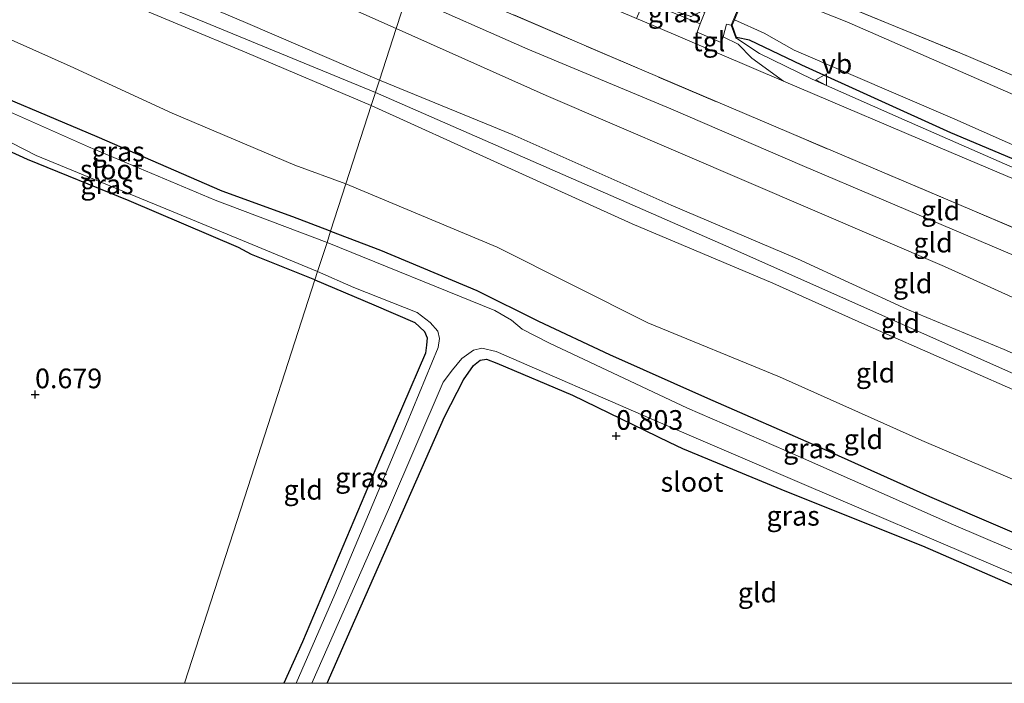
# Model space of a CAD drawing. Units: metres. Extents: x 79998 to 90000, y 418748 to 425003.
# Drawn here: x 81484 to 81609, y 418750 to 418834 of the extents above; entities that cross this region are included whole.
import ezdxf
from ezdxf.enums import TextEntityAlignment as Align

# ---------------------------------------------------------------- set-up
doc = ezdxf.new("R2010")
doc.units = ezdxf.units.M
doc.linetypes.add('IE-TERREINAFSCHEIDING', pattern=[10, 8, -2])
doc.layers.get('0').update_dxf_attribs({"lineweight": 25})
for name, color, linetype, lineweight in [('B-ME-GW-HOOGTEPUNT-S-B1', 10, 'Continuous', 25), ('B-ME-GW-INSTEEKWATERGANG-L-B1', 10, 'Continuous', 25), ('B-ME-GW-KRUINLIJN-L-B1', 93, 'Continuous', 18), ('B-ME-GW-TEENLIJN-L-B1', 93, 'Continuous', 18), ('B-ME-IE-GRASLAND-GV-B6', 93, 'Continuous', 18), ('B-ME-IE-GRONDWERKLIJN-GROND_INGERICHT-GV-B6', 253, 'Continuous', 18), ('B-ME-IE-HULPGEOMETRIE-L-B1', 53, 'Continuous', 18), ('B-ME-IE-TERREINAFSCHEIDING-RASTERHEKWERK-L-B1', 8, 'IE-TERREINAFSCHEIDING', 18), ('B-ME-MW-MUUR-GV-B6', 8, 'IE-TERREINAFSCHEIDING-KUNSTMATIG', 18), ('B-ME-OG-WATER-GV-B6', 153, 'Continuous', 18), ('B-ME-VH-VERH_SOORT-BETON-OVERIG-GV-B6', 8, 'IE-TERREINAFSCHEIDING-NATUURLIJK-HOUTWAL', 18), ('B-ME-VH-VERH_SOORT-BITUMEN-GV-B6', 8, 'IE-TERREINAFSCHEIDING-NATUURLIJK-HOUTWAL', 18), ('B-ME-VH-VERH_SOORT-TEGELS-GV-B6', 8, 'Continuous', 18), ('B-ME-VW-MEUBILAIR_WEGMEUBILAIR-VERKEERSBORD-S-B1', 8, 'Continuous', 18)]:
    doc.layers.add(name, color=color, linetype=linetype, lineweight=lineweight)
doc.styles.add('NLCS-ISO', font='NLCS-ISO.TTF')
doc.linetypes.add('IE-TERREINAFSCHEIDING-KUNSTMATIG', pattern='A,4,[82,NLCS.SHX,S=0.75,R=90,X=0,Y=0],4,-2', length=10)
doc.linetypes.add('IE-TERREINAFSCHEIDING-NATUURLIJK-HOUTWAL', pattern='A,7,-1.5,[67,NLCS.SHX,S=0.75,R=45,X=0,Y=0],-1.5,7,-1.5,[70,NLCS.SHX,S=0.75,R=0,X=0,Y=0],-1.5', length=20)

# ---------------------------------------------------------------- blocks, each defined once
blk = doc.blocks.new('verkeersbord')
for p, q in [((0, 0.75), (-0.75, -0.625)), ((0.75, -0.625), (0, 0.75)), ((-0.75, -0.625), (0.75, -0.625))]:
    blk.add_line(p, q)
blk = doc.blocks.new('hoogtepunt')
for p, q in [((-0.5, 0), (0.5, 0)), ((0, 0.5), (0, -0.5))]:
    blk.add_line(p, q)

msp = doc.modelspace()

# ---------------------------------------------------------------- linework, layer by layer
at = {"layer": 'B-ME-GW-INSTEEKWATERGANG-L-B1'}
msp.add_line((81575.19, 418832.01, -0.05), (81575.29, 418832.05, -0.19), dxfattribs=at)
for points in [[(81766.31, 418750, -0.49), (81762.79, 418751.7, -0.49), (81748.36, 418757.98, -0.49), (81731.22, 418765.46, -0.49), (81715.2, 418772.07, -0.49), (81694.96, 418780.31, -0.49), (81677.18, 418788.09, -0.49), (81658.7, 418795.9, -0.49), (81626.34, 418809.91, -0.49), (81602.48, 418819.91, -0.49), (81583.58, 418828.52, -0.49), (81576.95, 418831.71, -0.49), (81575.29, 418832.05, -0.19)], [(81766.31, 418750, -0.49), (81762.79, 418751.7, -0.49), (81748.36, 418757.98, -0.49), (81731.22, 418765.46, -0.49), (81715.2, 418772.07, -0.49), (81694.96, 418780.31, -0.49), (81677.18, 418788.09, -0.49), (81658.7, 418795.9, -0.49), (81626.34, 418809.91, -0.49), (81602.48, 418819.91, -0.49), (81583.58, 418828.52, -0.49), (81576.95, 418831.71, -0.49), (81575.29, 418832.05, -0.19)], [(81523.75, 418807.43, 0.85), (81523.59, 418807.49, 0.85), (81518.96, 418809.27, 0.91), (81509.99, 418812.5, 0.88), (81494.11, 418819.41, 0.85), (81476.26, 418826.95, 0.76), (81471.44, 418828.76, 0.74), (81470.63, 418829.1, 0.73), (81469.92, 418828.99, 0.68)], [(81521.75, 418801.25, 0.71), (81513.72, 418804.49, 0.53), (81512.03, 418805.36, 0.52), (81498.15, 418811.3, 0.59), (81485.25, 418816.54, 0.62), (81475.79, 418820.84, 0.7), (81469.78, 418823.78, 0.75), (81468.84, 418824.25, 0.74)], [(81523.75, 418807.43, 0.85), (81530.1, 418805.04, 0.68), (81542.3, 418799.89, 0.68), (81550.14, 418796.02, 0.73), (81559.16, 418791.76, 0.84), (81571.58, 418786.24, 0.99), (81586.11, 418779.85, 0.83), (81599.79, 418773.75, 0.87), (81618.6, 418765.64, 0.95), (81628.9, 418761.03, 0.84), (81643.76, 418754.3, 0.68), (81645.57, 418752.97, 0.67), (81645.87, 418752.69, 0.7)], [(81521.75, 418801.25, 0.71), (81529.25, 418798.09, 0.76), (81534.45, 418795.84, 0.76), (81535.68, 418794.7, 0.77), (81535.99, 418793.87, 0.77), (81535.91, 418792.95, 0.77), (81535.79, 418791.95, 0.75), (81529.95, 418778.38, 0.76), (81520.16, 418755.26, 0.77), (81517.82, 418750, 0.78)], [(81521.75, 418801.25, 0.71), (81529.25, 418798.09, 0.76), (81534.45, 418795.84, 0.76), (81535.68, 418794.7, 0.77), (81535.99, 418793.87, 0.77), (81535.91, 418792.95, 0.77), (81535.79, 418791.95, 0.75), (81529.95, 418778.38, 0.76), (81520.16, 418755.26, 0.77), (81517.82, 418750, 0.78)], [(81523.31, 418750, 0.83), (81526.36, 418756.97, 0.82), (81538.19, 418783.86, 0.71), (81540.63, 418788.53, 0.71), (81541.88, 418790.37, 0.75), (81542.74, 418791.07, 0.77), (81543.54, 418791.16, 0.81), (81544.86, 418790.67, 0.85), (81554.45, 418786.62, 0.81), (81566.72, 418780.63, 0.63), (81568.43, 418779.82, 0.62), (81581.61, 418774.38, 0.74), (81598.89, 418767.47, 0.7), (81617.28, 418759.46, 0.73), (81641.82, 418750, 0.64)], [(81523.31, 418750, 0.83), (81526.36, 418756.97, 0.82), (81538.19, 418783.86, 0.71), (81540.63, 418788.53, 0.71), (81541.88, 418790.37, 0.75), (81542.74, 418791.07, 0.77), (81543.54, 418791.16, 0.81), (81544.86, 418790.67, 0.85), (81554.45, 418786.62, 0.81), (81566.72, 418780.63, 0.63), (81568.43, 418779.82, 0.62), (81581.61, 418774.38, 0.74), (81598.89, 418767.47, 0.7), (81617.28, 418759.46, 0.73), (81641.82, 418750, 0.64)]]:
    msp.add_polyline3d(points, dxfattribs=at)
at = {"layer": 'B-ME-GW-KRUINLIJN-L-B1'}
for points in [[(81529.44, 418825.05, 4.9), (81504.66, 418835.26, 4.98), (81470.99, 418850.41, 4.94), (81440.12, 418863.67, 4.9), (81409.79, 418876.94, 4.89), (81387.31, 418887.23, 4.81), (81362.82, 418898.12, 4.83), (81337.82, 418909.62, 4.85), (81314.75, 418919.61, 4.85), (81298.25, 418926.58, 4.74), (81290.86, 418931.12, 4.77), (81287.15, 418933.97, 4.86), (81277.3, 418937.92, 4.75), (81245, 418950.79, 4.85)], [(81528.9, 418823.38, 4.77), (81513.12, 418830.09, 4.9), (81496.44, 418837.09, 4.9), (81477.65, 418845.23, 4.8), (81459.13, 418853.29, 4.84), (81440.75, 418861.72, 4.88), (81416.65, 418872.02, 4.73), (81397.23, 418880.53, 4.77), (81381.69, 418887.84, 4.74), (81365.67, 418895.17, 4.68), (81351.21, 418901.29, 4.63), (81338.62, 418906.94, 4.63), (81321.01, 418914.99, 4.67), (81304.6, 418921.28, 4.6), (81287.16, 418928.14, 4.51), (81270.23, 418935.15, 4.46), (81267.23, 418937.03, 4.55), (81263.88, 418939.24, 4.54), (81259, 418942.07, 4.69), (81254.81, 418944.13, 4.82), (81251.46, 418945.46, 4.88)], [(81293.08, 418932.13, 4.42), (81294.05, 418931.23, 4.6), (81299.2, 418928.48, 4.69), (81308.03, 418924.8, 4.74), (81325.85, 418917.06, 4.73), (81340.13, 418910.91, 4.66), (81352.68, 418905.24, 4.66), (81365.5, 418899.14, 4.68), (81377.3, 418893.63, 4.71), (81386.83, 418889.51, 4.62), (81398.66, 418884.62, 4.64), (81415.14, 418876.46, 4.68), (81429.49, 418870.13, 4.74), (81445.96, 418862.86, 4.76), (81459.32, 418857.39, 4.77), (81474.95, 418850.73, 4.79), (81494.23, 418841.92, 4.91), (81512.95, 418833.93, 4.9), (81529.95, 418826.62, 4.65)], [(81533.43, 418837.39, 1.64), (81548.79, 418830.54, 1.69), (81566.93, 418822.98, 1.65), (81583.61, 418815.77, 1.69), (81604.35, 418806.96, 1.74), (81624.07, 418798.59, 1.68), (81642.5, 418790.7, 1.68), (81661.44, 418782.69, 1.62), (81668.16, 418780.01, 1.51), (81684.32, 418772.75, 1.53), (81690.77, 418770.22, 1.36), (81704.8, 418764.35, 1.53), (81719.95, 418757.7, 1.55), (81737.7, 418750, 1.61)], [(81533.43, 418837.39, 1.64), (81548.79, 418830.54, 1.69), (81566.93, 418822.98, 1.65), (81583.61, 418815.77, 1.69), (81604.35, 418806.96, 1.74), (81624.07, 418798.59, 1.68), (81642.5, 418790.7, 1.68), (81661.44, 418782.69, 1.62), (81668.16, 418780.01, 1.51), (81684.32, 418772.75, 1.53), (81690.77, 418770.22, 1.36), (81704.8, 418764.35, 1.53), (81719.95, 418757.7, 1.55), (81737.7, 418750, 1.61)], [(81575.19, 418832.01, -0.05), (81578.2, 418830.01, 0), (81584.88, 418826.76, 0.08), (81596.55, 418821.58, 0.16), (81611.73, 418814.92, 0.12), (81626.1, 418808.83, 0.15), (81640.89, 418802.59, 0.12), (81655.31, 418796.52, 0.01), (81670.07, 418789.97, 0.05), (81691.94, 418780.68, 0.06), (81708.95, 418773.57, 0.14), (81725.74, 418766.42, 0.06), (81750.8, 418755.68, 0.07), (81763.9, 418750, 0.05)], [(81575.19, 418832.01, -0.05), (81578.2, 418830.01, 0), (81584.88, 418826.76, 0.08), (81596.55, 418821.58, 0.16), (81611.73, 418814.92, 0.12), (81626.1, 418808.83, 0.15), (81640.89, 418802.59, 0.12), (81655.31, 418796.52, 0.01), (81670.07, 418789.97, 0.05), (81691.94, 418780.68, 0.06), (81708.95, 418773.57, 0.14), (81725.74, 418766.42, 0.06), (81750.8, 418755.68, 0.07), (81763.9, 418750, 0.05)], [(81529.95, 418826.62, 4.65), (81546.78, 418819.72, 4.6), (81566.97, 418810.75, 4.65), (81583.02, 418803.93, 4.61), (81596.99, 418797.5, 4.64), (81609.25, 418792.42, 4.68), (81628.42, 418783.91, 4.57), (81644.79, 418776.45, 4.6), (81657.95, 418770.29, 4.63), (81663.08, 418768.11, 4.58), (81676.78, 418761.82, 4.57), (81695.15, 418752.15, 4.61), (81699.87, 418750, 4.61)], [(81529.95, 418826.62, 4.65), (81546.78, 418819.72, 4.6), (81566.97, 418810.75, 4.65), (81583.02, 418803.93, 4.61), (81596.99, 418797.5, 4.64), (81609.25, 418792.42, 4.68), (81628.42, 418783.91, 4.57), (81644.79, 418776.45, 4.6), (81657.95, 418770.29, 4.63), (81663.08, 418768.11, 4.58), (81676.78, 418761.82, 4.57), (81695.15, 418752.15, 4.61), (81699.87, 418750, 4.61)], [(81529.44, 418825.05, 4.9), (81573.24, 418805.88, 4.78), (81612.76, 418788.31, 4.81), (81650.72, 418771.28, 4.73), (81662.25, 418766.3, 4.65), (81680.32, 418757.55, 4.8), (81695.71, 418750, 4.84)], [(81529.44, 418825.05, 4.9), (81573.24, 418805.88, 4.78), (81612.76, 418788.31, 4.81), (81650.72, 418771.28, 4.73), (81662.25, 418766.3, 4.65), (81680.32, 418757.55, 4.8), (81695.71, 418750, 4.84)], [(81690.96, 418750, 4.74), (81678.13, 418756.36, 4.75), (81665.86, 418762.21, 4.75), (81661.36, 418764.36, 4.73), (81647.14, 418770.97, 4.73), (81629.11, 418779.13, 4.73), (81613.15, 418786.09, 4.69), (81591.56, 418795.59, 4.69), (81579.9, 418800.84, 4.64), (81562.02, 418808.36, 4.67), (81544.93, 418816.11, 4.76), (81528.9, 418823.38, 4.77)], [(81690.96, 418750, 4.74), (81678.13, 418756.36, 4.75), (81665.86, 418762.21, 4.75), (81661.36, 418764.36, 4.73), (81647.14, 418770.97, 4.73), (81629.11, 418779.13, 4.73), (81613.15, 418786.09, 4.69), (81591.56, 418795.59, 4.69), (81579.9, 418800.84, 4.64), (81562.02, 418808.36, 4.67), (81544.93, 418816.11, 4.76), (81528.9, 418823.38, 4.77)]]:
    msp.add_polyline3d(points, dxfattribs=at)
at = {"layer": 'B-ME-GW-TEENLIJN-L-B1'}
for points in [[(81250.72, 418933.95, 2.05), (81263.35, 418928.54, 1.88), (81278.7, 418922.47, 1.83), (81292.43, 418916.46, 1.68), (81309.04, 418909.61, 1.7), (81328.63, 418901.46, 1.73), (81346.92, 418893.23, 1.62), (81365.37, 418884.53, 1.45), (81382.88, 418876.34, 1.39), (81399.75, 418867.68, 1.47), (81413.42, 418861.48, 1.52), (81437.05, 418850.82, 1.49), (81457.53, 418842.3, 1.49), (81474.04, 418835.81, 1.44), (81490.68, 418828.41, 1.57), (81503.63, 418822.44, 1.58), (81519.19, 418815.84, 1.45), (81525.69, 418813.43, 1.44)], [(81532.07, 418833.19, 1.99), (81511.18, 418842.51, 2.06), (81496.16, 418848.97, 2.09), (81475.35, 418857.85, 2.09), (81457.93, 418865.42, 2.07), (81443.66, 418871.98, 2.03), (81422.8, 418880.33, 2.1), (81409.05, 418886.56, 2.17), (81390.63, 418894.96, 1.95), (81378.35, 418901.05, 1.95), (81370.99, 418904.34, 1.98), (81360.91, 418908.17, 2.25), (81350.55, 418912.3, 2.58), (81341.56, 418915.74, 2.82), (81337.91, 418917.82, 2.87)], [(81713.95, 418750, 2.11), (81706.77, 418752.96, 2.15), (81692.96, 418760.14, 2.09), (81677.85, 418768.54, 1.92), (81665.44, 418774.13, 2.06), (81639.71, 418785.52, 2.08), (81622.99, 418793.29, 2.02), (81601.68, 418802.96, 2.04), (81576.56, 418813.74, 1.96), (81551.13, 418824.67, 1.99), (81532.07, 418833.19, 1.99)], [(81713.95, 418750, 2.11), (81706.77, 418752.96, 2.15), (81692.96, 418760.14, 2.09), (81677.85, 418768.54, 1.92), (81665.44, 418774.13, 2.06), (81639.71, 418785.52, 2.08), (81622.99, 418793.29, 2.02), (81601.68, 418802.96, 2.04), (81576.56, 418813.74, 1.96), (81551.13, 418824.67, 1.99), (81532.07, 418833.19, 1.99)], [(81525.69, 418813.43, 1.44), (81544.89, 418805.41, 1.33), (81564.01, 418795.8, 1.39), (81580.72, 418788.95, 1.42), (81598.82, 418780.85, 1.46), (81621.23, 418771.26, 1.5), (81641.44, 418763.54, 1.35), (81657.82, 418756.65, 1.4), (81672.18, 418750, 1.41)], [(81525.69, 418813.43, 1.44), (81544.89, 418805.41, 1.33), (81564.01, 418795.8, 1.39), (81580.72, 418788.95, 1.42), (81598.82, 418780.85, 1.46), (81621.23, 418771.26, 1.5), (81641.44, 418763.54, 1.35), (81657.82, 418756.65, 1.4), (81672.18, 418750, 1.41)]]:
    msp.add_polyline3d(points, dxfattribs=at)
at = {"layer": 'B-ME-IE-GRASLAND-GV-B6'}
for points in [[(81610.78, 418824.64, -1.49), (81589.27, 418834.01, -1.49), (81576.96, 418838.94, -1.49), (81577.63, 418840.54, -0.23)], [(81577.63, 418840.54, -0.23), (81579.72, 418840.08, -0.43), (81586.65, 418837.08, -0.43), (81603.33, 418830.21, -0.38), (81626.5, 418820.36, -0.4)], [(81570.68, 418833.77, -0.08), (81563.54, 418836.68, 0), (81569.41, 418834.74, -0.3), (81569.46, 418834.65, -0.03), (81570.8, 418835.32, -0.05), (81571.27, 418835.27, -0.09), (81570.68, 418833.77, -0.08)], [(81731.22, 418765.46, -0.49), (81715.2, 418772.07, -0.49), (81694.96, 418780.31, -0.49), (81677.18, 418788.09, -0.49), (81658.7, 418795.9, -0.49), (81626.34, 418809.91, -0.49), (81602.48, 418819.91, -0.49), (81583.58, 418828.52, -0.49), (81576.95, 418831.71, -0.49), (81575.29, 418832.05, -0.19), (81574.72, 418833.61, -1.04), (81575.01, 418834.29, -1.49), (81578.81, 418832.57, -1.49), (81582.6, 418830.42, -1.49), (81602.99, 418821.68, -1.49), (81626.79, 418811.12, -1.49), (81650.96, 418800.68, -1.49), (81681.45, 418787.87, -1.49), (81705.07, 418777.91, -1.49), (81734.43, 418765.18, -1.49)], [(81731.22, 418765.46, -0.49), (81715.2, 418772.07, -0.49), (81694.96, 418780.31, -0.49), (81677.18, 418788.09, -0.49), (81658.7, 418795.9, -0.49), (81626.34, 418809.91, -0.49), (81602.48, 418819.91, -0.49), (81583.58, 418828.52, -0.49), (81576.95, 418831.71, -0.49), (81575.29, 418832.05, -0.19), (81574.72, 418833.61, -1.04), (81575.01, 418834.29, -1.49), (81578.81, 418832.57, -1.49), (81582.6, 418830.42, -1.49), (81602.99, 418821.68, -1.49), (81626.79, 418811.12, -1.49), (81650.96, 418800.68, -1.49), (81681.45, 418787.87, -1.49), (81705.07, 418777.91, -1.49), (81734.43, 418765.18, -1.49)], [(81625.13, 418807.85, 0.06), (81602.53, 418817.42, 0.13), (81581.25, 418826.5, 0.09), (81577.21, 418829.43, 0.04), (81575.48, 418831.17, 0), (81573.58, 418832.14, -0.01), (81574.03, 418833.73, -0.02), (81574.61, 418833.62, -0.05), (81575.19, 418832.01, -0.05), (81578.2, 418830.01, 0), (81584.88, 418826.76, 0.08), (81596.55, 418821.58, 0.16), (81611.73, 418814.92, 0.12)], [(81625.13, 418807.85, 0.06), (81602.53, 418817.42, 0.13), (81581.25, 418826.5, 0.09), (81577.21, 418829.43, 0.04), (81575.48, 418831.17, 0), (81573.58, 418832.14, -0.01), (81574.03, 418833.73, -0.02), (81574.61, 418833.62, -0.05), (81575.19, 418832.01, -0.05), (81578.2, 418830.01, 0), (81584.88, 418826.76, 0.08), (81596.55, 418821.58, 0.16), (81611.73, 418814.92, 0.12)], [(81725.74, 418766.42, 0.06), (81708.95, 418773.57, 0.14), (81691.94, 418780.68, 0.06), (81670.07, 418789.97, 0.05), (81655.31, 418796.52, 0.01), (81640.89, 418802.59, 0.12), (81626.1, 418808.83, 0.15), (81611.73, 418814.92, 0.12), (81596.55, 418821.58, 0.16), (81584.88, 418826.76, 0.08), (81578.2, 418830.01, 0), (81575.19, 418832.01, -0.05), (81575.29, 418832.05, -0.19), (81576.95, 418831.71, -0.49), (81583.58, 418828.52, -0.49), (81602.48, 418819.91, -0.49), (81626.34, 418809.91, -0.49), (81658.7, 418795.9, -0.49), (81677.18, 418788.09, -0.49), (81694.96, 418780.31, -0.49), (81715.2, 418772.07, -0.49), (81731.22, 418765.46, -0.49)], [(81725.74, 418766.42, 0.06), (81708.95, 418773.57, 0.14), (81691.94, 418780.68, 0.06), (81670.07, 418789.97, 0.05), (81655.31, 418796.52, 0.01), (81640.89, 418802.59, 0.12), (81626.1, 418808.83, 0.15), (81611.73, 418814.92, 0.12), (81596.55, 418821.58, 0.16), (81584.88, 418826.76, 0.08), (81578.2, 418830.01, 0), (81575.19, 418832.01, -0.05), (81575.29, 418832.05, -0.19), (81576.95, 418831.71, -0.49), (81583.58, 418828.52, -0.49), (81602.48, 418819.91, -0.49), (81626.34, 418809.91, -0.49), (81658.7, 418795.9, -0.49), (81677.18, 418788.09, -0.49), (81694.96, 418780.31, -0.49), (81715.2, 418772.07, -0.49), (81731.22, 418765.46, -0.49)], [(81469.92, 418828.99, 0.68), (81470.63, 418829.1, 0.73), (81471.44, 418828.76, 0.74), (81476.26, 418826.95, 0.76), (81494.11, 418819.41, 0.85), (81509.99, 418812.5, 0.88), (81518.96, 418809.27, 0.91), (81523.59, 418807.49, 0.85), (81523.75, 418807.43, 0.85), (81523.29, 418806.01, 0.25), (81509.09, 418811.38, 0.25), (81493, 418818.15, 0.25), (81475.44, 418825.94, 0.25), (81469.78, 418828.67, 0.25), (81469.92, 418828.99, 0.68)], [(81468.84, 418824.25, 0.74), (81468.61, 418825.53, 0.25), (81480.06, 418820.26, 0.25), (81486.36, 418817.06, 0.25), (81503.53, 418809.99, 0.25), (81522.1, 418802.31, 0.25), (81521.75, 418801.25, 0.71), (81513.72, 418804.49, 0.53), (81512.03, 418805.36, 0.52), (81498.15, 418811.3, 0.59), (81485.25, 418816.54, 0.62), (81475.79, 418820.84, 0.7), (81469.78, 418823.78, 0.75), (81468.84, 418824.25, 0.74)], [(81620.17, 418762.72, 0.25), (81602.84, 418770.14, 0.25), (81581.57, 418779.53, 0.25), (81569.07, 418784.97, 0.25), (81551.52, 418793.2, 0.25), (81548.07, 418794.99, 0.25), (81546.73, 418796.12, 0.25), (81544.58, 418797.34, 0.25), (81523.29, 418806.01, 0.25), (81523.75, 418807.43, 0.85), (81530.1, 418805.04, 0.68), (81542.3, 418799.89, 0.68), (81550.14, 418796.02, 0.73), (81559.16, 418791.76, 0.84), (81571.58, 418786.24, 0.99), (81586.11, 418779.85, 0.83), (81599.79, 418773.75, 0.87), (81618.6, 418765.64, 0.95)], [(81517.82, 418750, 0.78), (81520.16, 418755.26, 0.77), (81529.95, 418778.38, 0.76), (81535.79, 418791.95, 0.75), (81535.91, 418792.95, 0.77), (81535.99, 418793.87, 0.77), (81535.68, 418794.7, 0.77), (81534.45, 418795.84, 0.76), (81529.25, 418798.09, 0.76), (81521.75, 418801.25, 0.71), (81522.1, 418802.31, 0.25), (81526.69, 418800.29, 0.25), (81534.72, 418797.09, 0.25), (81536.37, 418795.85, 0.25), (81537.36, 418794.75, 0.25), (81537.58, 418793.82, 0.25), (81537.41, 418792.66, 0.25), (81533.37, 418782.94, 0.25), (81524.26, 418761.3, 0.25), (81519.35, 418750, 0.25), (81517.82, 418750, 0.78)], [(81517.82, 418750, 0.78), (81520.16, 418755.26, 0.77), (81529.95, 418778.38, 0.76), (81535.79, 418791.95, 0.75), (81535.91, 418792.95, 0.77), (81535.99, 418793.87, 0.77), (81535.68, 418794.7, 0.77), (81534.45, 418795.84, 0.76), (81529.25, 418798.09, 0.76), (81521.75, 418801.25, 0.71), (81522.1, 418802.31, 0.25), (81526.69, 418800.29, 0.25), (81534.72, 418797.09, 0.25), (81536.37, 418795.85, 0.25), (81537.36, 418794.75, 0.25), (81537.58, 418793.82, 0.25), (81537.41, 418792.66, 0.25), (81533.37, 418782.94, 0.25), (81524.26, 418761.3, 0.25), (81519.35, 418750, 0.25), (81517.82, 418750, 0.78)], [(81521.34, 418750, 0.25), (81531.09, 418772.09, 0.25), (81538.04, 418788.27, 0.25), (81539.2, 418789.82, 0.25), (81540.41, 418791.27, 0.25), (81541.88, 418792.3, 0.25), (81542.96, 418792.57, 0.25), (81544.76, 418792.14, 0.25), (81564.46, 418783.6, 0.25), (81583.87, 418775.24, 0.25), (81607.87, 418765.02, 0.25), (81625.45, 418757.51, 0.25)], [(81521.34, 418750, 0.25), (81531.09, 418772.09, 0.25), (81538.04, 418788.27, 0.25), (81539.2, 418789.82, 0.25), (81540.41, 418791.27, 0.25), (81541.88, 418792.3, 0.25), (81542.96, 418792.57, 0.25), (81544.76, 418792.14, 0.25), (81564.46, 418783.6, 0.25), (81583.87, 418775.24, 0.25), (81607.87, 418765.02, 0.25), (81625.45, 418757.51, 0.25)], [(81617.28, 418759.46, 0.73), (81598.89, 418767.47, 0.7), (81581.61, 418774.38, 0.74), (81568.43, 418779.82, 0.62), (81566.72, 418780.63, 0.63), (81554.45, 418786.62, 0.81), (81544.86, 418790.67, 0.85), (81543.54, 418791.16, 0.81), (81542.74, 418791.07, 0.77), (81541.88, 418790.37, 0.75), (81540.63, 418788.53, 0.71), (81538.19, 418783.86, 0.71), (81526.36, 418756.97, 0.82), (81523.31, 418750, 0.83), (81521.34, 418750, 0.25)], [(81617.28, 418759.46, 0.73), (81598.89, 418767.47, 0.7), (81581.61, 418774.38, 0.74), (81568.43, 418779.82, 0.62), (81566.72, 418780.63, 0.63), (81554.45, 418786.62, 0.81), (81544.86, 418790.67, 0.85), (81543.54, 418791.16, 0.81), (81542.74, 418791.07, 0.77), (81541.88, 418790.37, 0.75), (81540.63, 418788.53, 0.71), (81538.19, 418783.86, 0.71), (81526.36, 418756.97, 0.82), (81523.31, 418750, 0.83), (81521.34, 418750, 0.25)]]:
    msp.add_polyline3d(points, dxfattribs=at)
at = {"layer": 'B-ME-IE-GRONDWERKLIJN-GROND_INGERICHT-GV-B6'}
for points in [[(81541.62, 418856.2, -0.56), (81539.77, 418857.03, -0.44), (81549.18, 418886.14, -0.16), (81606.96, 418870.44, -0.33), (81646.6, 418860.06, -0.37), (81642.99, 418836.98, -0.53), (81639.52, 418817.49, -0.61), (81639.4, 418817.12, -0.62), (81638.91, 418816.54, -0.62), (81638.13, 418816.06, -0.6), (81636.94, 418815.72, -0.6), (81636.33, 418815.88, -0.58), (81626.5, 418820.36, -0.4), (81603.33, 418830.21, -0.38), (81586.65, 418837.08, -0.43), (81597.06, 418863, -0.33), (81593.25, 418864.71, -0.3), (81585.84, 418868.03, -0.25), (81585.4, 418867.22, -0.25), (81562.47, 418876.54, -0.24), (81551.31, 418881.13, -0.24), (81541.62, 418856.2, -0.56)], [(81483.83, 418858.93, 1.7), (81502.33, 418850.8, 1.55), (81519.07, 418843.98, 1.56), (81533.43, 418837.39, 1.64), (81532.07, 418833.19, 1.99)], [(81475.35, 418857.85, 2.09), (81496.16, 418848.97, 2.09), (81511.18, 418842.51, 2.06), (81532.07, 418833.19, 1.99), (81529.95, 418826.62, 4.65), (81512.95, 418833.93, 4.9), (81494.23, 418841.92, 4.91), (81474.95, 418850.73, 4.79)], [(81532.07, 418833.19, 1.99), (81511.18, 418842.51, 2.06), (81496.16, 418848.97, 2.09), (81475.35, 418857.85, 2.09)], [(81474.95, 418850.73, 4.79), (81494.23, 418841.92, 4.91), (81512.95, 418833.93, 4.9), (81529.95, 418826.62, 4.65), (81528.9, 418823.38, 4.77), (81513.12, 418830.09, 4.9), (81496.44, 418837.09, 4.9), (81477.65, 418845.23, 4.8)], [(81477.65, 418845.23, 4.8), (81496.44, 418837.09, 4.9), (81513.12, 418830.09, 4.9), (81528.9, 418823.38, 4.77), (81525.69, 418813.43, 1.44), (81519.19, 418815.84, 1.45), (81503.63, 418822.44, 1.58), (81490.68, 418828.41, 1.57), (81474.04, 418835.81, 1.44)], [(81533.43, 418837.39, 1.64), (81534.4, 418840.4, 0.15), (81543.97, 418836.2, 0.18), (81563.54, 418827.79, 0.18), (81581.95, 418819.96, 0.19), (81605.22, 418810.11, 0.17), (81628.78, 418800.04, 0.14), (81651.52, 418790.34, 0.13), (81669.11, 418782.87, 0.2), (81668.16, 418780.01, 1.51), (81661.44, 418782.69, 1.62), (81642.5, 418790.7, 1.68), (81624.07, 418798.59, 1.68), (81604.35, 418806.96, 1.74), (81583.61, 418815.77, 1.69), (81566.93, 418822.98, 1.65), (81548.79, 418830.54, 1.69), (81533.43, 418837.39, 1.64)], [(81532.07, 418833.19, 1.99), (81533.43, 418837.39, 1.64), (81548.79, 418830.54, 1.69), (81566.93, 418822.98, 1.65), (81583.61, 418815.77, 1.69), (81604.35, 418806.96, 1.74), (81624.07, 418798.59, 1.68), (81642.5, 418790.7, 1.68), (81661.44, 418782.69, 1.62), (81668.16, 418780.01, 1.51), (81665.44, 418774.13, 2.06), (81639.71, 418785.52, 2.08), (81622.99, 418793.29, 2.02), (81601.68, 418802.96, 2.04), (81576.56, 418813.74, 1.96), (81551.13, 418824.67, 1.99), (81532.07, 418833.19, 1.99)], [(81474.04, 418835.81, 1.44), (81490.68, 418828.41, 1.57), (81503.63, 418822.44, 1.58), (81519.19, 418815.84, 1.45), (81525.69, 418813.43, 1.44), (81523.75, 418807.43, 0.85), (81523.59, 418807.49, 0.85), (81518.96, 418809.27, 0.91), (81509.99, 418812.5, 0.88), (81494.11, 418819.41, 0.85), (81476.26, 418826.95, 0.76)], [(81663.08, 418768.11, 4.58), (81657.95, 418770.29, 4.63), (81644.79, 418776.45, 4.6), (81628.42, 418783.91, 4.57), (81609.25, 418792.42, 4.68), (81596.99, 418797.5, 4.64), (81583.02, 418803.93, 4.61), (81566.97, 418810.75, 4.65), (81546.78, 418819.72, 4.6), (81529.95, 418826.62, 4.65), (81532.07, 418833.19, 1.99), (81551.13, 418824.67, 1.99), (81576.56, 418813.74, 1.96), (81601.68, 418802.96, 2.04), (81622.99, 418793.29, 2.02), (81639.71, 418785.52, 2.08), (81665.44, 418774.13, 2.06), (81663.08, 418768.11, 4.58)], [(81661.36, 418764.36, 4.73), (81647.14, 418770.97, 4.73), (81629.11, 418779.13, 4.73), (81613.15, 418786.09, 4.69), (81591.56, 418795.59, 4.69), (81579.9, 418800.84, 4.64), (81562.02, 418808.36, 4.67), (81544.93, 418816.11, 4.76), (81528.9, 418823.38, 4.77), (81529.95, 418826.62, 4.65), (81546.78, 418819.72, 4.6), (81566.97, 418810.75, 4.65), (81583.02, 418803.93, 4.61), (81596.99, 418797.5, 4.64), (81609.25, 418792.42, 4.68), (81628.42, 418783.91, 4.57), (81644.79, 418776.45, 4.6), (81657.95, 418770.29, 4.63), (81663.08, 418768.11, 4.58), (81662.25, 418766.3, 4.65), (81661.36, 418764.36, 4.73)], [(81661.36, 418764.36, 4.73), (81657.82, 418756.65, 1.4), (81641.44, 418763.54, 1.35), (81621.23, 418771.26, 1.5), (81598.82, 418780.85, 1.46), (81580.72, 418788.95, 1.42), (81564.01, 418795.8, 1.39), (81544.89, 418805.41, 1.33), (81525.69, 418813.43, 1.44), (81528.9, 418823.38, 4.77), (81544.93, 418816.11, 4.76), (81562.02, 418808.36, 4.67), (81579.9, 418800.84, 4.64), (81591.56, 418795.59, 4.69), (81613.15, 418786.09, 4.69), (81629.11, 418779.13, 4.73), (81647.14, 418770.97, 4.73), (81661.36, 418764.36, 4.73)], [(81475.79, 418820.84, 0.7), (81485.25, 418816.54, 0.62), (81498.15, 418811.3, 0.59), (81512.03, 418805.36, 0.52), (81513.72, 418804.49, 0.53), (81521.75, 418801.25, 0.71), (81512.82, 418773.58, 0.74), (81505.2, 418750, 0.75), (81409.83, 418750, 0.71)], [(81475.79, 418820.84, 0.7), (81485.25, 418816.54, 0.62), (81498.15, 418811.3, 0.59), (81512.03, 418805.36, 0.52), (81513.72, 418804.49, 0.53), (81521.75, 418801.25, 0.71), (81512.82, 418773.58, 0.74), (81505.2, 418750, 0.75), (81409.83, 418750, 0.71)], [(81618.6, 418765.64, 0.95), (81599.79, 418773.75, 0.87), (81586.11, 418779.85, 0.83), (81571.58, 418786.24, 0.99), (81559.16, 418791.76, 0.84), (81550.14, 418796.02, 0.73), (81542.3, 418799.89, 0.68), (81530.1, 418805.04, 0.68), (81523.75, 418807.43, 0.85), (81525.69, 418813.43, 1.44), (81544.89, 418805.41, 1.33), (81564.01, 418795.8, 1.39), (81580.72, 418788.95, 1.42), (81598.82, 418780.85, 1.46), (81621.23, 418771.26, 1.5)], [(81618.6, 418765.64, 0.95), (81599.79, 418773.75, 0.87), (81586.11, 418779.85, 0.83), (81571.58, 418786.24, 0.99), (81559.16, 418791.76, 0.84), (81550.14, 418796.02, 0.73), (81542.3, 418799.89, 0.68), (81530.1, 418805.04, 0.68), (81523.75, 418807.43, 0.85), (81525.69, 418813.43, 1.44), (81544.89, 418805.41, 1.33), (81564.01, 418795.8, 1.39), (81580.72, 418788.95, 1.42), (81598.82, 418780.85, 1.46), (81621.23, 418771.26, 1.5)], [(81505.2, 418750, 0.75), (81512.82, 418773.58, 0.74), (81521.75, 418801.25, 0.71), (81529.25, 418798.09, 0.76), (81534.45, 418795.84, 0.76), (81535.68, 418794.7, 0.77), (81535.99, 418793.87, 0.77), (81535.91, 418792.95, 0.77), (81535.79, 418791.95, 0.75), (81529.95, 418778.38, 0.76), (81520.16, 418755.26, 0.77), (81517.82, 418750, 0.78), (81505.2, 418750, 0.75)], [(81505.2, 418750, 0.75), (81512.82, 418773.58, 0.74), (81521.75, 418801.25, 0.71), (81529.25, 418798.09, 0.76), (81534.45, 418795.84, 0.76), (81535.68, 418794.7, 0.77), (81535.99, 418793.87, 0.77), (81535.91, 418792.95, 0.77), (81535.79, 418791.95, 0.75), (81529.95, 418778.38, 0.76), (81520.16, 418755.26, 0.77), (81517.82, 418750, 0.78), (81505.2, 418750, 0.75)], [(81523.31, 418750, 0.83), (81526.36, 418756.97, 0.82), (81538.19, 418783.86, 0.71), (81540.63, 418788.53, 0.71), (81541.88, 418790.37, 0.75), (81542.74, 418791.07, 0.77), (81543.54, 418791.16, 0.81), (81544.86, 418790.67, 0.85), (81554.45, 418786.62, 0.81), (81566.72, 418780.63, 0.63), (81568.43, 418779.82, 0.62), (81581.61, 418774.38, 0.74), (81598.89, 418767.47, 0.7), (81617.28, 418759.46, 0.73), (81641.82, 418750, 0.64), (81523.31, 418750, 0.83)], [(81523.31, 418750, 0.83), (81526.36, 418756.97, 0.82), (81538.19, 418783.86, 0.71), (81540.63, 418788.53, 0.71), (81541.88, 418790.37, 0.75), (81542.74, 418791.07, 0.77), (81543.54, 418791.16, 0.81), (81544.86, 418790.67, 0.85), (81554.45, 418786.62, 0.81), (81566.72, 418780.63, 0.63), (81568.43, 418779.82, 0.62), (81581.61, 418774.38, 0.74), (81598.89, 418767.47, 0.7), (81617.28, 418759.46, 0.73), (81641.82, 418750, 0.64), (81523.31, 418750, 0.83)]]:
    msp.add_polyline3d(points, dxfattribs=at)
at = {"layer": 'B-ME-IE-HULPGEOMETRIE-L-B1'}
msp.add_polyline3d([(81556.7, 418909.45, -0.26), (81549.18, 418886.14, -0.16), (81539.77, 418857.03, -0.44), (81539.11, 418854.99, -1.49), (81537.34, 418849.51, -1.49), (81536.85, 418847.98, -0.3), (81536.52, 418846.95, 0.13), (81536.18, 418845.9, 0.11), (81534.4, 418840.4, 0.15), (81533.43, 418837.39, 1.64), (81532.07, 418833.19, 1.99), (81529.95, 418826.62, 4.65), (81528.9, 418823.38, 4.77), (81525.69, 418813.43, 1.44), (81523.75, 418807.43, 0.85), (81523.29, 418806.01, 0.25), (81522.1, 418802.31, 0.25), (81521.75, 418801.25, 0.71), (81512.82, 418773.58, 0.74), (81505.2, 418750, 0.75)], dxfattribs=at)
msp.add_polyline3d([(81556.7, 418909.45, -0.26), (81549.18, 418886.14, -0.16), (81539.77, 418857.03, -0.44), (81539.11, 418854.99, -1.49), (81537.34, 418849.51, -1.49), (81536.85, 418847.98, -0.3), (81536.52, 418846.95, 0.13), (81536.18, 418845.9, 0.11), (81534.4, 418840.4, 0.15), (81533.43, 418837.39, 1.64), (81532.07, 418833.19, 1.99), (81529.95, 418826.62, 4.65), (81528.9, 418823.38, 4.77), (81525.69, 418813.43, 1.44), (81523.75, 418807.43, 0.85), (81523.29, 418806.01, 0.25), (81522.1, 418802.31, 0.25), (81521.75, 418801.25, 0.71), (81512.82, 418773.58, 0.74), (81505.2, 418750, 0.75)], dxfattribs=at)
at = {"layer": 'B-ME-IE-TERREINAFSCHEIDING-RASTERHEKWERK-L-B1'}
for points in [[(81586.65, 418837.08, -0.43), (81603.33, 418830.21, -0.38), (81626.5, 418820.36, -0.4), (81636.33, 418815.88, -0.58), (81636.94, 418815.72, -0.6), (81638.13, 418816.06, -0.6), (81638.91, 418816.54, -0.62), (81639.4, 418817.12, -0.62), (81639.52, 418817.49, -0.61), (81642.99, 418836.98, -0.53), (81646.6, 418860.06, -0.37)], [(81745.71, 418750, 0.22), (81733.26, 418755.35, 0.21), (81714.58, 418763.33, 0.16), (81695.22, 418771.67, 0.19), (81675.59, 418780.18, 0.18), (81669.11, 418782.87, 0.2), (81651.52, 418790.34, 0.13), (81628.78, 418800.04, 0.14), (81605.22, 418810.11, 0.17), (81581.95, 418819.96, 0.19), (81563.54, 418827.79, 0.18), (81543.97, 418836.2, 0.18), (81534.4, 418840.4, 0.15)], [(81745.71, 418750, 0.22), (81733.26, 418755.35, 0.21), (81714.58, 418763.33, 0.16), (81695.22, 418771.67, 0.19), (81675.59, 418780.18, 0.18), (81669.11, 418782.87, 0.2), (81651.52, 418790.34, 0.13), (81628.78, 418800.04, 0.14), (81605.22, 418810.11, 0.17), (81581.95, 418819.96, 0.19), (81563.54, 418827.79, 0.18), (81543.97, 418836.2, 0.18), (81534.4, 418840.4, 0.15)], [(81575.19, 418832.01, -0.05), (81574.61, 418833.62, -0.05), (81577.54, 418840.58, -0.05)]]:
    msp.add_polyline3d(points, dxfattribs=at)
at = {"layer": 'B-ME-MW-MUUR-GV-B6'}
msp.add_polyline3d([(81575.29, 418832.05, -0.19), (81575.19, 418832.01, -0.05), (81574.61, 418833.62, -0.05), (81577.54, 418840.58, -0.05), (81577.63, 418840.54, -0.23), (81576.96, 418838.94, -1.49), (81575.01, 418834.29, -1.49), (81574.72, 418833.61, -1.04), (81575.29, 418832.05, -0.19)], dxfattribs=at)
at = {"layer": 'B-ME-OG-WATER-GV-B6'}
for points in [[(81626.79, 418811.12, -1.49), (81602.99, 418821.68, -1.49), (81582.6, 418830.42, -1.49), (81578.81, 418832.57, -1.49), (81575.01, 418834.29, -1.49), (81576.96, 418838.94, -1.49), (81589.27, 418834.01, -1.49), (81610.78, 418824.64, -1.49)], [(81626.79, 418811.12, -1.49), (81602.99, 418821.68, -1.49), (81582.6, 418830.42, -1.49), (81578.81, 418832.57, -1.49), (81575.01, 418834.29, -1.49), (81576.96, 418838.94, -1.49), (81589.27, 418834.01, -1.49), (81610.78, 418824.64, -1.49)], [(81522.1, 418802.31, 0.25), (81503.53, 418809.99, 0.25), (81486.36, 418817.06, 0.25), (81480.06, 418820.26, 0.25), (81468.61, 418825.53, 0.25), (81468.54, 418825.87, 0.25), (81469.78, 418828.67, 0.25), (81475.44, 418825.94, 0.25), (81493, 418818.15, 0.25), (81509.09, 418811.38, 0.25), (81523.29, 418806.01, 0.25), (81522.1, 418802.31, 0.25)], [(81519.35, 418750, 0.25), (81524.26, 418761.3, 0.25), (81533.37, 418782.94, 0.25), (81537.41, 418792.66, 0.25), (81537.58, 418793.82, 0.25), (81537.36, 418794.75, 0.25), (81536.37, 418795.85, 0.25), (81534.72, 418797.09, 0.25), (81526.69, 418800.29, 0.25), (81522.1, 418802.31, 0.25), (81523.29, 418806.01, 0.25), (81544.58, 418797.34, 0.25), (81546.73, 418796.12, 0.25), (81548.07, 418794.99, 0.25), (81551.52, 418793.2, 0.25), (81569.07, 418784.97, 0.25), (81581.57, 418779.53, 0.25), (81602.84, 418770.14, 0.25), (81620.17, 418762.72, 0.25)], [(81519.35, 418750, 0.25), (81524.26, 418761.3, 0.25), (81533.37, 418782.94, 0.25), (81537.41, 418792.66, 0.25), (81537.58, 418793.82, 0.25), (81537.36, 418794.75, 0.25), (81536.37, 418795.85, 0.25), (81534.72, 418797.09, 0.25), (81526.69, 418800.29, 0.25), (81522.1, 418802.31, 0.25), (81523.29, 418806.01, 0.25), (81544.58, 418797.34, 0.25), (81546.73, 418796.12, 0.25), (81548.07, 418794.99, 0.25), (81551.52, 418793.2, 0.25), (81569.07, 418784.97, 0.25), (81581.57, 418779.53, 0.25), (81602.84, 418770.14, 0.25), (81620.17, 418762.72, 0.25)], [(81625.45, 418757.51, 0.25), (81607.87, 418765.02, 0.25), (81583.87, 418775.24, 0.25), (81564.46, 418783.6, 0.25), (81544.76, 418792.14, 0.25), (81542.96, 418792.57, 0.25), (81541.88, 418792.3, 0.25), (81540.41, 418791.27, 0.25), (81539.2, 418789.82, 0.25), (81538.04, 418788.27, 0.25), (81531.09, 418772.09, 0.25), (81521.34, 418750, 0.25), (81519.35, 418750, 0.25)], [(81625.45, 418757.51, 0.25), (81607.87, 418765.02, 0.25), (81583.87, 418775.24, 0.25), (81564.46, 418783.6, 0.25), (81544.76, 418792.14, 0.25), (81542.96, 418792.57, 0.25), (81541.88, 418792.3, 0.25), (81540.41, 418791.27, 0.25), (81539.2, 418789.82, 0.25), (81538.04, 418788.27, 0.25), (81531.09, 418772.09, 0.25), (81521.34, 418750, 0.25), (81519.35, 418750, 0.25)]]:
    msp.add_polyline3d(points, dxfattribs=at)
at = {"layer": 'B-ME-VH-VERH_SOORT-BETON-OVERIG-GV-B6'}
msp.add_polyline3d([(81577.54, 418840.58, -0.05), (81574.61, 418833.62, -0.05), (81574.03, 418833.73, -0.02), (81573.58, 418832.14, -0.01), (81573.32, 418831.42, 0.07), (81570.27, 418832.72, 0.01), (81570.68, 418833.77, -0.08), (81571.27, 418835.27, -0.09), (81570.8, 418835.32, -0.05), (81573.63, 418842.23, -0.06), (81573.97, 418843.36, -0.08), (81577.84, 418841.5, 0.02), (81577.54, 418840.58, -0.05)], dxfattribs=at)
at = {"layer": 'B-ME-VH-VERH_SOORT-BITUMEN-GV-B6'}
msp.add_polyline3d([(81733.26, 418755.35, 0.21), (81714.58, 418763.33, 0.16), (81695.22, 418771.67, 0.19), (81675.59, 418780.18, 0.18), (81669.11, 418782.87, 0.2), (81651.52, 418790.34, 0.13), (81628.78, 418800.04, 0.14), (81605.22, 418810.11, 0.17), (81581.95, 418819.96, 0.19), (81563.54, 418827.79, 0.18), (81543.97, 418836.2, 0.18), (81534.4, 418840.4, 0.15), (81536.18, 418845.9, 0.11), (81554.34, 418838.01, 0.13), (81562.59, 418834.47, 0.1), (81564.7, 418833.57, 0.09), (81581.25, 418826.5, 0.09), (81602.53, 418817.42, 0.13), (81625.13, 418807.85, 0.06), (81648.97, 418797.68, 0.09), (81667.88, 418789.59, 0.11), (81686.76, 418781.41, 0.11), (81710.23, 418771.46, 0.12), (81735.49, 418760.68, 0.07)], dxfattribs=at)
msp.add_polyline3d([(81733.26, 418755.35, 0.21), (81714.58, 418763.33, 0.16), (81695.22, 418771.67, 0.19), (81675.59, 418780.18, 0.18), (81669.11, 418782.87, 0.2), (81651.52, 418790.34, 0.13), (81628.78, 418800.04, 0.14), (81605.22, 418810.11, 0.17), (81581.95, 418819.96, 0.19), (81563.54, 418827.79, 0.18), (81543.97, 418836.2, 0.18), (81534.4, 418840.4, 0.15), (81536.18, 418845.9, 0.11), (81554.34, 418838.01, 0.13), (81562.59, 418834.47, 0.1), (81564.7, 418833.57, 0.09), (81581.25, 418826.5, 0.09), (81602.53, 418817.42, 0.13), (81625.13, 418807.85, 0.06), (81648.97, 418797.68, 0.09), (81667.88, 418789.59, 0.11), (81686.76, 418781.41, 0.11), (81710.23, 418771.46, 0.12), (81735.49, 418760.68, 0.07)], dxfattribs=at)
at = {"layer": 'B-ME-VH-VERH_SOORT-TEGELS-GV-B6'}
msp.add_polyline3d([(81570.68, 418833.77, -0.08), (81570.27, 418832.72, 0.01), (81573.32, 418831.42, 0.07), (81573.58, 418832.14, -0.01), (81575.48, 418831.17, 0), (81577.21, 418829.43, 0.04), (81581.25, 418826.5, 0.09), (81564.7, 418833.57, 0.09), (81562.59, 418834.47, 0.1), (81563.54, 418836.68, 0), (81570.68, 418833.77, -0.08)], dxfattribs=at)

# ---------------------------------------------------------------- block references
at = {"layer": 'B-ME-GW-HOOGTEPUNT-S-B1', "rotation": 90}
for p in [(81486.22, 418786.7, 0.68), (81486.22, 418786.7, 0.68), (81560, 418781.42, 0.8), (81560, 418781.42, 0.8)]:
    msp.add_blockref('hoogtepunt', p, dxfattribs=at)
at = {"layer": 'B-ME-VW-MEUBILAIR_WEGMEUBILAIR-VERKEERSBORD-S-B1', "rotation": 90}
msp.add_blockref('verkeersbord', (81586.1, 418826.67, -0.03), dxfattribs=at)

# ---------------------------------------------------------------- texts
at = {"layer": 'B-ME-GW-HOOGTEPUNT-S-B1', "ltscale": 0.2, "style": 'NLCS-ISO'}
for s, p in [('0.679', (81486.22, 418786.7, 0.68)), ('0.679', (81486.22, 418786.7, 0.68)), ('0.803', (81560, 418781.42, 0.8)), ('0.803', (81560, 418781.42, 0.8))]:
    msp.add_text(s, height=2.5, dxfattribs=at).set_placement(p, align=Align.BOTTOM_LEFT)
at = {"layer": 'B-ME-IE-GRASLAND-GV-B6', "ltscale": 0.2, "style": 'NLCS-ISO'}
for p in [(81567.41, 418835.22), (81496.77, 418817.56), (81495.35, 418813.39), (81584.58, 418779.84), (81527.7, 418776.15), (81527.7, 418776.15), (81582.47, 418771.28), (81582.47, 418771.28)]:
    msp.add_text('gras', height=2.5, dxfattribs=at).set_placement(p, align=Align.MIDDLE_CENTER)
at = {"layer": 'B-ME-IE-GRONDWERKLIJN-GROND_INGERICHT-GV-B6', "ltscale": 0.2, "style": 'NLCS-ISO'}
for p in [(81601.19, 418810.07), (81600.23, 418805.98), (81597.65, 418800.8), (81596.08, 418795.76), (81592.94, 418789.46), (81591.39, 418781.01), (81591.39, 418781.01), (81520.27, 418774.58), (81520.27, 418774.58), (81577.95, 418761.53), (81577.95, 418761.53)]:
    msp.add_text('gld', height=2.5, dxfattribs=at).set_placement(p, align=Align.MIDDLE_CENTER)
at = {"layer": 'B-ME-OG-WATER-GV-B6', "ltscale": 0.2, "style": 'NLCS-ISO'}
for p in [(81495.91, 418815.26), (81569.64, 418775.59), (81569.64, 418775.59)]:
    msp.add_text('sloot', height=2.5, dxfattribs=at).set_placement(p, align=Align.MIDDLE_CENTER)
at = {"layer": 'B-ME-VH-VERH_SOORT-TEGELS-GV-B6', "ltscale": 0.2, "style": 'NLCS-ISO'}
msp.add_text('tgl', height=2.5, dxfattribs=at).set_placement((81571.78, 418831.54), align=Align.MIDDLE_CENTER)
at = {"layer": 'B-ME-VW-MEUBILAIR_WEGMEUBILAIR-VERKEERSBORD-S-B1', "ltscale": 0.2, "style": 'NLCS-ISO'}
msp.add_text('vb', height=2.5, dxfattribs=at).set_placement((81586.1, 418826.67, -0.03), align=Align.BOTTOM_LEFT)

doc.saveas('drawing.dxf')
